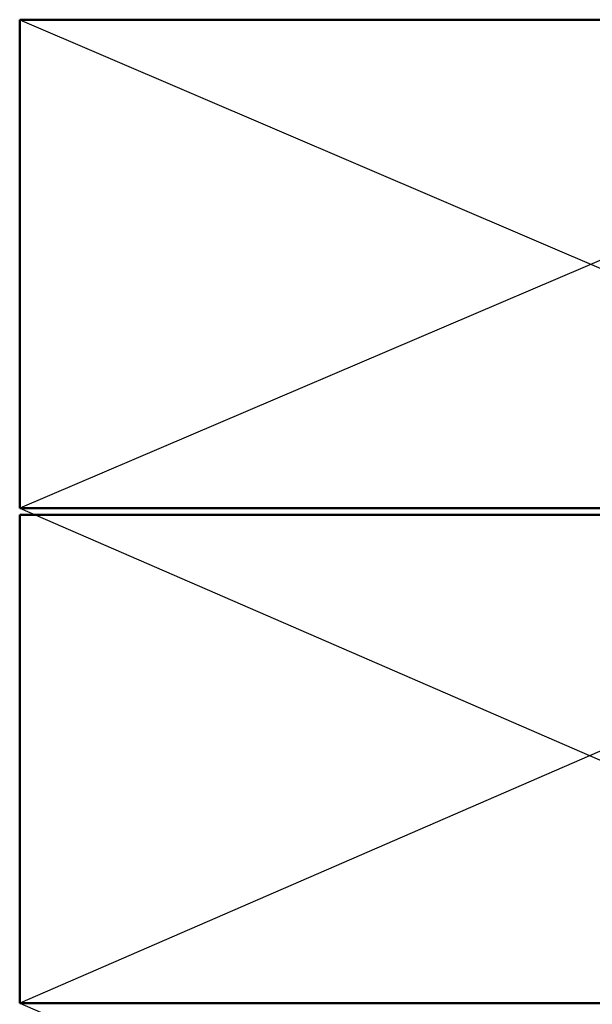
# Model space of a CAD drawing. Units: inches. Extents: x 0.6 to 33.4, y 0.6 to 21.4.
# Drawn here: x 15.8 to 17.6, y 15.2 to 18.3 of the extents above; entities that cross this region are included whole.
import ezdxf

# ---------------------------------------------------------------- set-up
doc = ezdxf.new("R2010")
doc.units = ezdxf.units.IN
doc.header["$LTSCALE"] = 2
doc.header["$MEASUREMENT"] = 0
doc.layers.add('Sketch Geometry (ANSI)', color=7, linetype='Continuous', lineweight=25)
doc.layers.add('Visible (ANSI)', color=7, linetype='Continuous', lineweight=50)

msp = doc.modelspace()

# ---------------------------------------------------------------- linework, layer by layer
at = {"layer": 'Sketch Geometry (ANSI)', "color": 36, "true_color": 0x804000}
for p, q in [((15.84925, 18.25493), (19.34925, 16.75493)), ((19.35925, 18.25493), (15.84925, 16.75493)), ((19.34925, 16.75493), (15.84925, 15.23493)), ((15.84925, 16.75493), (19.34925, 15.23493)), ((15.84925, 15.23493), (19.35925, 13.72493))]:
    msp.add_line(p, q, dxfattribs=at)
at = {"layer": 'Visible (ANSI)', "color": 36, "true_color": 0x804000}
for p, q in [((15.84925, 18.25493), (19.34925, 18.25493)), ((15.84925, 16.75493), (15.84925, 18.25493)), ((19.34925, 16.75493), (15.84925, 16.75493)), ((19.34925, 16.73493), (15.84925, 16.73493)), ((15.84925, 16.73493), (15.84925, 15.23493)), ((15.84925, 15.23493), (19.34925, 15.23493))]:
    msp.add_line(p, q, dxfattribs=at)

doc.saveas('drawing.dxf')
